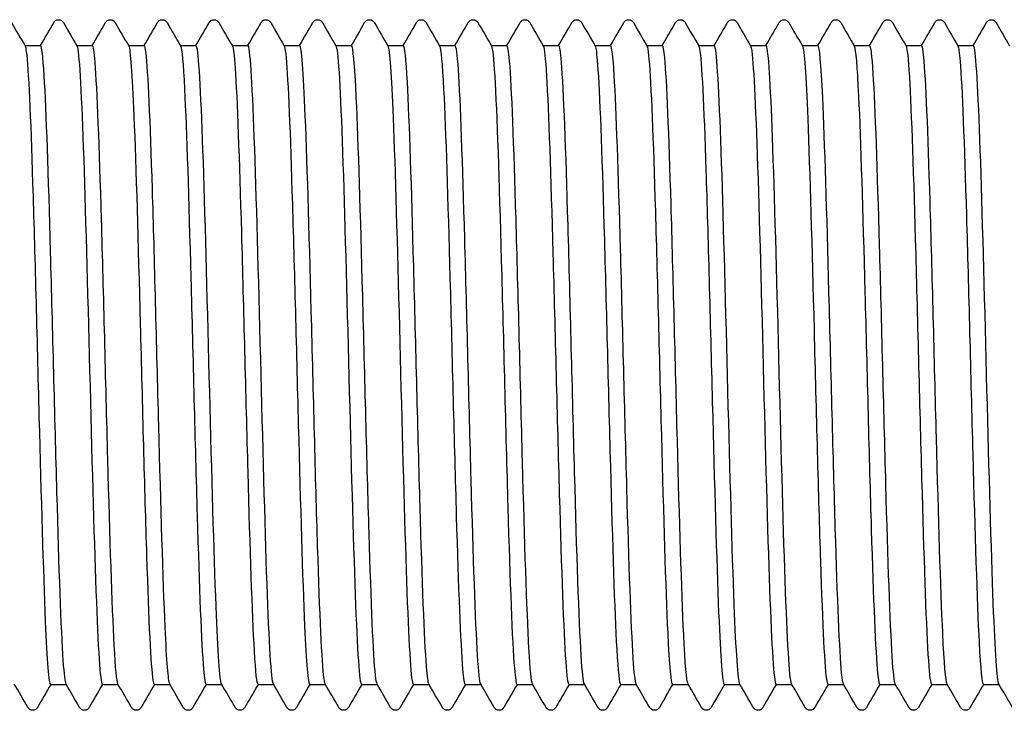
# Model space of a CAD drawing. Units: millimetres. Extents: x 10 to 414, y 10 to 584.
# Drawn here: x 206 to 211, y 116 to 120 of the extents above; entities that cross this region are included whole.
import ezdxf

# ---------------------------------------------------------------- set-up
doc = ezdxf.new("R2010")
doc.units = ezdxf.units.MM
doc.header["$LTSCALE"] = 2
doc.layers.add('Visible (ISO)', color=7, linetype='Continuous', lineweight=25)

msp = doc.modelspace()

# ---------------------------------------------------------------- linework, layer by layer
at = {"layer": 'Visible (ISO)'}
for p, q in [((206.2602, 119.6793), (206.3422, 119.6793)), ((206.5302, 119.6793), (206.6122, 119.6793)), ((206.8002, 119.6793), (206.8822, 119.6793)), ((207.0702, 119.6793), (207.1522, 119.6793)), ((207.3402, 119.6793), (207.4222, 119.6793)), ((207.6102, 119.6793), (207.6922, 119.6793)), ((207.8802, 119.6793), (207.9622, 119.6793)), ((208.1502, 119.6793), (208.2322, 119.6793)), ((208.4202, 119.6793), (208.5022, 119.6793)), ((208.6902, 119.6793), (208.7722, 119.6793)), ((208.9602, 119.6793), (209.0422, 119.6793)), ((209.2302, 119.6793), (209.3122, 119.6793)), ((209.5002, 119.6793), (209.5822, 119.6793)), ((209.7702, 119.6793), (209.8522, 119.6793)), ((210.0402, 119.6793), (210.1222, 119.6793)), ((210.3102, 119.6793), (210.3922, 119.6793)), ((210.5802, 119.6793), (210.6622, 119.6793)), ((210.8502, 119.6793), (210.9322, 119.6793)), ((211.1202, 119.6793), (211.2022, 119.6793)), ((206.3942, 116.3493), (206.4762, 116.3493)), ((206.6642, 116.3493), (206.7462, 116.3493)), ((206.9342, 116.3493), (207.0162, 116.3493)), ((207.2042, 116.3493), (207.2862, 116.3493)), ((207.4742, 116.3493), (207.5562, 116.3493)), ((207.7442, 116.3493), (207.8262, 116.3493)), ((208.0142, 116.3493), (208.0962, 116.3493)), ((208.2842, 116.3493), (208.3662, 116.3493)), ((208.5542, 116.3493), (208.6362, 116.3493)), ((208.8242, 116.3493), (208.9062, 116.3493)), ((209.0942, 116.3493), (209.1762, 116.3493)), ((209.3642, 116.3493), (209.4462, 116.3493)), ((209.6342, 116.3493), (209.7162, 116.3493)), ((209.9042, 116.3493), (209.9862, 116.3493)), ((210.1742, 116.3493), (210.2562, 116.3493)), ((210.4442, 116.3493), (210.5262, 116.3493)), ((210.7142, 116.3493), (210.7962, 116.3493)), ((210.9842, 116.3493), (211.0662, 116.3493)), ((211.2542, 116.3493), (211.3362, 116.3493))]:
    msp.add_line(p, q, dxfattribs=at)
for points in [[(206.1909, 119.7993), (206.2143, 119.7587), (206.2377, 119.7182), (206.2611, 119.6777)], [(206.3412, 119.6793), (206.3643, 119.7193), (206.3874, 119.7593), (206.4105, 119.7993)], [(206.4609, 119.7993), (206.4843, 119.7587), (206.5077, 119.7182), (206.5311, 119.6777)], [(206.6112, 119.6793), (206.6343, 119.7193), (206.6574, 119.7593), (206.6805, 119.7993)], [(206.7309, 119.7993), (206.7543, 119.7587), (206.7777, 119.7182), (206.8011, 119.6777)], [(206.8812, 119.6793), (206.9043, 119.7193), (206.9274, 119.7593), (206.9505, 119.7993)], [(207.0009, 119.7993), (207.0243, 119.7587), (207.0477, 119.7182), (207.0711, 119.6777)], [(207.1512, 119.6793), (207.1743, 119.7193), (207.1974, 119.7593), (207.2205, 119.7993)], [(207.2709, 119.7993), (207.2943, 119.7587), (207.3177, 119.7182), (207.3411, 119.6777)], [(207.4212, 119.6793), (207.4443, 119.7193), (207.4674, 119.7593), (207.4905, 119.7993)], [(207.5409, 119.7993), (207.5643, 119.7587), (207.5877, 119.7182), (207.6111, 119.6777)], [(207.6912, 119.6793), (207.7143, 119.7193), (207.7374, 119.7593), (207.7605, 119.7993)], [(207.8109, 119.7993), (207.8343, 119.7587), (207.8577, 119.7182), (207.8811, 119.6777)], [(207.9612, 119.6793), (207.9843, 119.7193), (208.0074, 119.7593), (208.0305, 119.7993)], [(208.0809, 119.7993), (208.1043, 119.7587), (208.1277, 119.7182), (208.1511, 119.6777)], [(208.2312, 119.6793), (208.2543, 119.7193), (208.2774, 119.7593), (208.3005, 119.7993)], [(208.3509, 119.7993), (208.3743, 119.7587), (208.3977, 119.7182), (208.4211, 119.6777)], [(208.5012, 119.6793), (208.5243, 119.7193), (208.5474, 119.7593), (208.5705, 119.7993)], [(208.6209, 119.7993), (208.6443, 119.7587), (208.6677, 119.7182), (208.6911, 119.6777)], [(208.7712, 119.6793), (208.7943, 119.7193), (208.8174, 119.7593), (208.8405, 119.7993)], [(208.8909, 119.7993), (208.9143, 119.7587), (208.9377, 119.7182), (208.9611, 119.6777)], [(209.0412, 119.6793), (209.0643, 119.7193), (209.0874, 119.7593), (209.1105, 119.7993)], [(209.1609, 119.7993), (209.1843, 119.7587), (209.2077, 119.7182), (209.2311, 119.6777)], [(209.3112, 119.6793), (209.3343, 119.7193), (209.3574, 119.7593), (209.3805, 119.7993)], [(209.4309, 119.7993), (209.4543, 119.7587), (209.4777, 119.7182), (209.5011, 119.6777)], [(209.5812, 119.6793), (209.6043, 119.7193), (209.6274, 119.7593), (209.6505, 119.7993)], [(209.7009, 119.7993), (209.7243, 119.7587), (209.7477, 119.7182), (209.7711, 119.6777)], [(209.8512, 119.6793), (209.8743, 119.7193), (209.8974, 119.7593), (209.9205, 119.7993)], [(209.9709, 119.7993), (209.9943, 119.7587), (210.0177, 119.7182), (210.0411, 119.6777)], [(210.1212, 119.6793), (210.1443, 119.7193), (210.1674, 119.7593), (210.1905, 119.7993)], [(210.2409, 119.7993), (210.2643, 119.7587), (210.2877, 119.7182), (210.3111, 119.6777)], [(210.3912, 119.6793), (210.4143, 119.7193), (210.4374, 119.7593), (210.4605, 119.7993)], [(210.5109, 119.7993), (210.5343, 119.7587), (210.5577, 119.7182), (210.5811, 119.6777)], [(210.6612, 119.6793), (210.6843, 119.7193), (210.7074, 119.7593), (210.7305, 119.7993)], [(210.7809, 119.7993), (210.8043, 119.7587), (210.8277, 119.7182), (210.8511, 119.6777)], [(210.9312, 119.6793), (210.9543, 119.7193), (210.9774, 119.7593), (211.0005, 119.7993)], [(211.0509, 119.7993), (211.0743, 119.7587), (211.0977, 119.7182), (211.1211, 119.6777)], [(211.2012, 119.6793), (211.2243, 119.7193), (211.2474, 119.7593), (211.2705, 119.7993)], [(211.3209, 119.7993), (211.3443, 119.7587), (211.3677, 119.7182), (211.3911, 119.6777)], [(206.2755, 116.2294), (206.2521, 116.2699), (206.2287, 116.3105), (206.2052, 116.351)], [(206.3952, 116.3493), (206.3721, 116.3093), (206.349, 116.2694), (206.3259, 116.2294)], [(206.5455, 116.2294), (206.5221, 116.2699), (206.4987, 116.3105), (206.4752, 116.351)], [(206.6652, 116.3493), (206.6421, 116.3093), (206.619, 116.2694), (206.5959, 116.2294)], [(206.8155, 116.2294), (206.7921, 116.2699), (206.7687, 116.3105), (206.7452, 116.351)], [(206.9352, 116.3493), (206.9121, 116.3093), (206.889, 116.2694), (206.8659, 116.2294)], [(207.0855, 116.2294), (207.0621, 116.2699), (207.0387, 116.3105), (207.0152, 116.351)], [(207.2052, 116.3493), (207.1821, 116.3093), (207.159, 116.2694), (207.1359, 116.2294)], [(207.3555, 116.2294), (207.3321, 116.2699), (207.3087, 116.3105), (207.2852, 116.351)], [(207.4752, 116.3493), (207.4521, 116.3093), (207.429, 116.2694), (207.4059, 116.2294)], [(207.6255, 116.2294), (207.6021, 116.2699), (207.5787, 116.3105), (207.5552, 116.351)], [(207.7452, 116.3493), (207.7221, 116.3093), (207.699, 116.2694), (207.6759, 116.2294)], [(207.8955, 116.2294), (207.8721, 116.2699), (207.8487, 116.3105), (207.8252, 116.351)], [(208.0152, 116.3493), (207.9921, 116.3093), (207.969, 116.2694), (207.9459, 116.2294)], [(208.1655, 116.2294), (208.1421, 116.2699), (208.1187, 116.3105), (208.0952, 116.351)], [(208.2852, 116.3493), (208.2621, 116.3093), (208.239, 116.2694), (208.2159, 116.2294)], [(208.4355, 116.2294), (208.4121, 116.2699), (208.3887, 116.3105), (208.3652, 116.351)], [(208.5552, 116.3493), (208.5321, 116.3093), (208.509, 116.2694), (208.4859, 116.2294)], [(208.7055, 116.2294), (208.6821, 116.2699), (208.6587, 116.3105), (208.6352, 116.351)], [(208.8252, 116.3493), (208.8021, 116.3093), (208.779, 116.2694), (208.7559, 116.2294)], [(208.9755, 116.2294), (208.9521, 116.2699), (208.9287, 116.3105), (208.9052, 116.351)], [(209.0952, 116.3493), (209.0721, 116.3093), (209.049, 116.2694), (209.0259, 116.2294)], [(209.2455, 116.2294), (209.2221, 116.2699), (209.1987, 116.3105), (209.1752, 116.351)], [(209.3652, 116.3493), (209.3421, 116.3093), (209.319, 116.2694), (209.2959, 116.2294)], [(209.5155, 116.2294), (209.4921, 116.2699), (209.4687, 116.3105), (209.4452, 116.351)], [(209.6352, 116.3493), (209.6121, 116.3093), (209.589, 116.2694), (209.5659, 116.2294)], [(209.7855, 116.2294), (209.7621, 116.2699), (209.7387, 116.3105), (209.7152, 116.351)], [(209.9052, 116.3493), (209.8821, 116.3093), (209.859, 116.2694), (209.8359, 116.2294)], [(210.0555, 116.2294), (210.0321, 116.2699), (210.0087, 116.3105), (209.9852, 116.351)], [(210.1752, 116.3493), (210.1521, 116.3093), (210.129, 116.2694), (210.1059, 116.2294)], [(210.3255, 116.2294), (210.3021, 116.2699), (210.2787, 116.3105), (210.2552, 116.351)], [(210.4452, 116.3493), (210.4221, 116.3093), (210.399, 116.2694), (210.3759, 116.2294)], [(210.5955, 116.2294), (210.5721, 116.2699), (210.5487, 116.3105), (210.5252, 116.351)], [(210.7152, 116.3493), (210.6921, 116.3093), (210.669, 116.2694), (210.6459, 116.2294)], [(210.8655, 116.2294), (210.8421, 116.2699), (210.8187, 116.3105), (210.7952, 116.351)], [(210.9852, 116.3493), (210.9621, 116.3093), (210.939, 116.2694), (210.9159, 116.2294)], [(211.1355, 116.2294), (211.1121, 116.2699), (211.0887, 116.3105), (211.0652, 116.351)], [(211.2552, 116.3493), (211.2321, 116.3093), (211.209, 116.2694), (211.1859, 116.2294)], [(211.4055, 116.2294), (211.3821, 116.2699), (211.3587, 116.3105), (211.3352, 116.351)]]:
    msp.add_open_spline(points, degree=3, dxfattribs=at)
for points, knots in [([(206.4105, 119.7993), (206.4115, 119.8009), (206.4127, 119.8028), (206.4172, 119.8078), (206.4215, 119.8113), (206.4303, 119.814), (206.4333, 119.8144), (206.4417, 119.8142), (206.4468, 119.8124), (206.4539, 119.8081), (206.4562, 119.8057), (206.4592, 119.8021), (206.4601, 119.8006), (206.4609, 119.7993)], [0, 0, 0, 0, 0.01580339, 0.01580339, 0.03637591, 0.03637591, 0.04565489, 0.04565489, 0.06179639, 0.06179639, 0.07736124, 0.07736124, 0.08991801, 0.08991801, 0.08991801, 0.08991801]), ([(206.6805, 119.7993), (206.6815, 119.8009), (206.6827, 119.8028), (206.6872, 119.8078), (206.6915, 119.8113), (206.7003, 119.814), (206.7033, 119.8144), (206.7117, 119.8142), (206.7168, 119.8124), (206.7239, 119.8081), (206.7262, 119.8057), (206.7292, 119.8021), (206.7301, 119.8006), (206.7309, 119.7993)], [0, 0, 0, 0, 0.01580339, 0.01580339, 0.03637591, 0.03637591, 0.04565489, 0.04565489, 0.06179639, 0.06179639, 0.07736124, 0.07736124, 0.08991801, 0.08991801, 0.08991801, 0.08991801]), ([(206.9505, 119.7993), (206.9515, 119.8009), (206.9527, 119.8028), (206.9572, 119.8078), (206.9615, 119.8113), (206.9703, 119.814), (206.9733, 119.8144), (206.9817, 119.8142), (206.9868, 119.8124), (206.9939, 119.8081), (206.9962, 119.8057), (206.9992, 119.8021), (207.0001, 119.8006), (207.0009, 119.7993)], [0, 0, 0, 0, 0.01580339, 0.01580339, 0.03637591, 0.03637591, 0.04565489, 0.04565489, 0.06179639, 0.06179639, 0.07736124, 0.07736124, 0.08991801, 0.08991801, 0.08991801, 0.08991801]), ([(207.2205, 119.7993), (207.2215, 119.8009), (207.2227, 119.8028), (207.2272, 119.8078), (207.2315, 119.8113), (207.2403, 119.814), (207.2433, 119.8144), (207.2517, 119.8142), (207.2568, 119.8124), (207.2639, 119.8081), (207.2662, 119.8057), (207.2692, 119.8021), (207.2701, 119.8006), (207.2709, 119.7993)], [0, 0, 0, 0, 0.01580339, 0.01580339, 0.03637591, 0.03637591, 0.04565489, 0.04565489, 0.06179639, 0.06179639, 0.07736124, 0.07736124, 0.08991801, 0.08991801, 0.08991801, 0.08991801]), ([(207.4905, 119.7993), (207.4915, 119.8009), (207.4927, 119.8028), (207.4972, 119.8078), (207.5015, 119.8113), (207.5103, 119.814), (207.5133, 119.8144), (207.5217, 119.8142), (207.5268, 119.8124), (207.5339, 119.8081), (207.5362, 119.8057), (207.5392, 119.8021), (207.5401, 119.8006), (207.5409, 119.7993)], [0, 0, 0, 0, 0.01580339, 0.01580339, 0.03637591, 0.03637591, 0.04565489, 0.04565489, 0.06179639, 0.06179639, 0.07736124, 0.07736124, 0.08991801, 0.08991801, 0.08991801, 0.08991801]), ([(207.7605, 119.7993), (207.7615, 119.8009), (207.7627, 119.8028), (207.7672, 119.8078), (207.7715, 119.8113), (207.7803, 119.814), (207.7833, 119.8144), (207.7917, 119.8142), (207.7968, 119.8124), (207.8039, 119.8081), (207.8062, 119.8057), (207.8092, 119.8021), (207.8101, 119.8006), (207.8109, 119.7993)], [0, 0, 0, 0, 0.01580339, 0.01580339, 0.03637591, 0.03637591, 0.04565489, 0.04565489, 0.06179639, 0.06179639, 0.07736124, 0.07736124, 0.08991801, 0.08991801, 0.08991801, 0.08991801]), ([(208.0305, 119.7993), (208.0315, 119.8009), (208.0327, 119.8028), (208.0372, 119.8078), (208.0415, 119.8113), (208.0503, 119.814), (208.0533, 119.8144), (208.0617, 119.8142), (208.0668, 119.8124), (208.0739, 119.8081), (208.0762, 119.8057), (208.0792, 119.8021), (208.0801, 119.8006), (208.0809, 119.7993)], [0, 0, 0, 0, 0.01580339, 0.01580339, 0.03637591, 0.03637591, 0.04565489, 0.04565489, 0.06179639, 0.06179639, 0.07736124, 0.07736124, 0.08991801, 0.08991801, 0.08991801, 0.08991801]), ([(208.3005, 119.7993), (208.3015, 119.8009), (208.3027, 119.8028), (208.3072, 119.8078), (208.3115, 119.8113), (208.3203, 119.814), (208.3233, 119.8144), (208.3317, 119.8142), (208.3368, 119.8124), (208.3439, 119.8081), (208.3462, 119.8057), (208.3492, 119.8021), (208.3501, 119.8006), (208.3509, 119.7993)], [0, 0, 0, 0, 0.01580339, 0.01580339, 0.03637591, 0.03637591, 0.04565489, 0.04565489, 0.06179639, 0.06179639, 0.07736124, 0.07736124, 0.08991801, 0.08991801, 0.08991801, 0.08991801]), ([(208.5705, 119.7993), (208.5715, 119.8009), (208.5727, 119.8028), (208.5772, 119.8078), (208.5815, 119.8113), (208.5903, 119.814), (208.5933, 119.8144), (208.6017, 119.8142), (208.6068, 119.8124), (208.6139, 119.8081), (208.6162, 119.8057), (208.6192, 119.8021), (208.6201, 119.8006), (208.6209, 119.7993)], [0, 0, 0, 0, 0.01580339, 0.01580339, 0.03637591, 0.03637591, 0.04565489, 0.04565489, 0.06179639, 0.06179639, 0.07736124, 0.07736124, 0.08991801, 0.08991801, 0.08991801, 0.08991801]), ([(208.8405, 119.7993), (208.8415, 119.8009), (208.8427, 119.8028), (208.8472, 119.8078), (208.8515, 119.8113), (208.8603, 119.814), (208.8633, 119.8144), (208.8717, 119.8142), (208.8768, 119.8124), (208.8839, 119.8081), (208.8862, 119.8057), (208.8892, 119.8021), (208.8901, 119.8006), (208.8909, 119.7993)], [0, 0, 0, 0, 0.01580339, 0.01580339, 0.03637591, 0.03637591, 0.04565489, 0.04565489, 0.06179639, 0.06179639, 0.07736124, 0.07736124, 0.08991801, 0.08991801, 0.08991801, 0.08991801]), ([(209.1105, 119.7993), (209.1115, 119.8009), (209.1127, 119.8028), (209.1172, 119.8078), (209.1215, 119.8113), (209.1303, 119.814), (209.1333, 119.8144), (209.1417, 119.8142), (209.1468, 119.8124), (209.1539, 119.8081), (209.1562, 119.8057), (209.1592, 119.8021), (209.1601, 119.8006), (209.1609, 119.7993)], [0, 0, 0, 0, 0.01580339, 0.01580339, 0.03637591, 0.03637591, 0.04565489, 0.04565489, 0.06179639, 0.06179639, 0.07736124, 0.07736124, 0.08991801, 0.08991801, 0.08991801, 0.08991801]), ([(209.3805, 119.7993), (209.3815, 119.8009), (209.3827, 119.8028), (209.3872, 119.8078), (209.3915, 119.8113), (209.4003, 119.814), (209.4033, 119.8144), (209.4117, 119.8142), (209.4168, 119.8124), (209.4239, 119.8081), (209.4262, 119.8057), (209.4292, 119.8021), (209.4301, 119.8006), (209.4309, 119.7993)], [0, 0, 0, 0, 0.01580339, 0.01580339, 0.03637591, 0.03637591, 0.04565489, 0.04565489, 0.06179639, 0.06179639, 0.07736124, 0.07736124, 0.08991801, 0.08991801, 0.08991801, 0.08991801]), ([(209.6505, 119.7993), (209.6515, 119.8009), (209.6527, 119.8028), (209.6572, 119.8078), (209.6615, 119.8113), (209.6703, 119.814), (209.6733, 119.8144), (209.6817, 119.8142), (209.6868, 119.8124), (209.6939, 119.8081), (209.6962, 119.8057), (209.6992, 119.8021), (209.7001, 119.8006), (209.7009, 119.7993)], [0, 0, 0, 0, 0.01580339, 0.01580339, 0.03637591, 0.03637591, 0.04565489, 0.04565489, 0.06179639, 0.06179639, 0.07736124, 0.07736124, 0.08991801, 0.08991801, 0.08991801, 0.08991801]), ([(209.9205, 119.7993), (209.9215, 119.8009), (209.9227, 119.8028), (209.9272, 119.8078), (209.9315, 119.8113), (209.9403, 119.814), (209.9433, 119.8144), (209.9517, 119.8142), (209.9568, 119.8124), (209.9639, 119.8081), (209.9662, 119.8057), (209.9692, 119.8021), (209.9701, 119.8006), (209.9709, 119.7993)], [0, 0, 0, 0, 0.01580339, 0.01580339, 0.03637591, 0.03637591, 0.04565489, 0.04565489, 0.06179639, 0.06179639, 0.07736124, 0.07736124, 0.08991801, 0.08991801, 0.08991801, 0.08991801]), ([(210.1905, 119.7993), (210.1915, 119.8009), (210.1927, 119.8028), (210.1972, 119.8078), (210.2015, 119.8113), (210.2103, 119.814), (210.2133, 119.8144), (210.2217, 119.8142), (210.2268, 119.8124), (210.2339, 119.8081), (210.2362, 119.8057), (210.2392, 119.8021), (210.2401, 119.8006), (210.2409, 119.7993)], [0, 0, 0, 0, 0.01580339, 0.01580339, 0.03637591, 0.03637591, 0.04565489, 0.04565489, 0.06179639, 0.06179639, 0.07736124, 0.07736124, 0.08991801, 0.08991801, 0.08991801, 0.08991801]), ([(210.4605, 119.7993), (210.4615, 119.8009), (210.4627, 119.8028), (210.4672, 119.8078), (210.4715, 119.8113), (210.4803, 119.814), (210.4833, 119.8144), (210.4917, 119.8142), (210.4968, 119.8124), (210.5039, 119.8081), (210.5062, 119.8057), (210.5092, 119.8021), (210.5101, 119.8006), (210.5109, 119.7993)], [0, 0, 0, 0, 0.01580339, 0.01580339, 0.03637591, 0.03637591, 0.04565489, 0.04565489, 0.06179639, 0.06179639, 0.07736124, 0.07736124, 0.08991801, 0.08991801, 0.08991801, 0.08991801]), ([(210.7305, 119.7993), (210.7315, 119.8009), (210.7327, 119.8028), (210.7372, 119.8078), (210.7415, 119.8113), (210.7503, 119.814), (210.7533, 119.8144), (210.7617, 119.8142), (210.7668, 119.8124), (210.7739, 119.8081), (210.7762, 119.8057), (210.7792, 119.8021), (210.7801, 119.8006), (210.7809, 119.7993)], [0, 0, 0, 0, 0.01580339, 0.01580339, 0.03637591, 0.03637591, 0.04565489, 0.04565489, 0.06179639, 0.06179639, 0.07736124, 0.07736124, 0.08991801, 0.08991801, 0.08991801, 0.08991801]), ([(211.0005, 119.7993), (211.0015, 119.8009), (211.0027, 119.8028), (211.0072, 119.8078), (211.0115, 119.8113), (211.0203, 119.814), (211.0233, 119.8144), (211.0317, 119.8142), (211.0368, 119.8124), (211.0439, 119.8081), (211.0462, 119.8057), (211.0492, 119.8021), (211.0501, 119.8006), (211.0509, 119.7993)], [0, 0, 0, 0, 0.01580339, 0.01580339, 0.03637591, 0.03637591, 0.04565489, 0.04565489, 0.06179639, 0.06179639, 0.07736124, 0.07736124, 0.08991801, 0.08991801, 0.08991801, 0.08991801]), ([(211.2705, 119.7993), (211.2715, 119.8009), (211.2727, 119.8028), (211.2772, 119.8078), (211.2815, 119.8113), (211.2903, 119.814), (211.2933, 119.8144), (211.3017, 119.8142), (211.3068, 119.8124), (211.3139, 119.8081), (211.3162, 119.8057), (211.3192, 119.8021), (211.3201, 119.8006), (211.3209, 119.7993)], [0, 0, 0, 0, 0.01580339, 0.01580339, 0.03637591, 0.03637591, 0.04565489, 0.04565489, 0.06179639, 0.06179639, 0.07736124, 0.07736124, 0.08991801, 0.08991801, 0.08991801, 0.08991801]), ([(206.2611, 119.6771), (206.2633, 119.6736), (206.2655, 119.6635), (206.2677, 119.6467), (206.2787, 119.5627), (206.2897, 119.3115), (206.3007, 118.9611), (206.3117, 118.6108), (206.3227, 118.1651), (206.3337, 117.7448), (206.3447, 117.3244), (206.3557, 116.9342), (206.3667, 116.6795), (206.3759, 116.467), (206.385, 116.351), (206.3942, 116.3498)], [336.195087, 336.195087, 336.195087, 336.195087, 336.348813, 336.348813, 336.348813, 337.116339, 337.116339, 337.116339, 337.883836, 337.883836, 337.883836, 338.651303, 338.651303, 338.651303, 339.292007, 339.292007, 339.292007, 339.292007]), ([(206.4752, 116.3525), (206.4703, 116.3608), (206.4654, 116.4012), (206.4604, 116.4737), (206.4494, 116.6361), (206.4383, 116.9574), (206.4273, 117.3499), (206.4163, 117.7424), (206.4052, 118.2016), (206.3942, 118.6021), (206.3831, 119.0026), (206.3721, 119.3398), (206.361, 119.5216), (206.3547, 119.6251), (206.3484, 119.6776), (206.3422, 119.6779)], [-345.530519, -345.530519, -345.530519, -345.530519, -345.186216, -345.186216, -345.186216, -344.414889, -344.414889, -344.414889, -343.643602, -343.643602, -343.643602, -342.872354, -342.872354, -342.872354, -342.433599, -342.433599, -342.433599, -342.433599]), ([(206.5311, 119.6777), (206.5313, 119.6774), (206.5314, 119.6772), (206.5316, 119.6768), (206.5426, 119.6536), (206.5535, 119.4598), (206.5645, 119.1479), (206.5755, 118.836), (206.5865, 118.4095), (206.5975, 117.9838), (206.6085, 117.558), (206.6195, 117.1378), (206.6305, 116.8368), (206.6415, 116.5357), (206.6525, 116.3573), (206.6634, 116.3496), (206.6637, 116.3494), (206.664, 116.3493), (206.6642, 116.3493)], [342.478272, 342.478272, 342.478272, 342.478272, 342.488203, 342.488203, 342.488203, 343.255496, 343.255496, 343.255496, 344.02276, 344.02276, 344.02276, 344.789996, 344.789996, 344.789996, 345.557204, 345.557204, 345.557204, 345.575192, 345.575192, 345.575192, 345.575192]), ([(206.7452, 116.3524), (206.7387, 116.3641), (206.7322, 116.432), (206.7257, 116.5532), (206.7146, 116.7586), (206.7036, 117.1146), (206.6925, 117.5238), (206.6815, 117.9331), (206.6704, 118.3909), (206.6594, 118.7722), (206.6483, 119.1535), (206.6372, 119.4539), (206.6262, 119.5913), (206.6215, 119.6495), (206.6168, 119.6781), (206.6122, 119.6779)], [-351.813705, -351.813705, -351.813705, -351.813705, -351.358271, -351.358271, -351.358271, -350.586623, -350.586623, -350.586623, -349.815016, -349.815016, -349.815016, -349.043449, -349.043449, -349.043449, -348.716785, -348.716785, -348.716785, -348.716785]), ([(206.8011, 119.6772), (206.8102, 119.6603), (206.8192, 119.5324), (206.8283, 119.3131), (206.8393, 119.0468), (206.8502, 118.6487), (206.8612, 118.2264), (206.8722, 117.8042), (206.8832, 117.3626), (206.8942, 117.021), (206.9052, 116.6793), (206.9162, 116.4415), (206.9272, 116.3718), (206.9295, 116.3569), (206.9319, 116.3497), (206.9342, 116.35)], [348.761457, 348.761457, 348.761457, 348.761457, 349.392815, 349.392815, 349.392815, 350.159852, 350.159852, 350.159852, 350.926862, 350.926862, 350.926862, 351.693845, 351.693845, 351.693845, 351.858377, 351.858377, 351.858377, 351.858377]), ([(207.0152, 116.3519), (207.0072, 116.367), (206.9991, 116.4694), (206.991, 116.6483), (206.9799, 116.8933), (206.9689, 117.2789), (206.9578, 117.6996), (206.9468, 118.1203), (206.9357, 118.5713), (206.9247, 118.9292), (206.9136, 119.2872), (206.9025, 119.5479), (206.8915, 119.6402), (206.8884, 119.6662), (206.8853, 119.6787), (206.8822, 119.6783)], [-358.09689, -358.09689, -358.09689, -358.09689, -357.532917, -357.532917, -357.532917, -356.760943, -356.760943, -356.760943, -355.98901, -355.98901, -355.98901, -355.217118, -355.217118, -355.217118, -354.99997, -354.99997, -354.99997, -354.99997]), ([(207.0711, 119.6764), (207.0781, 119.6638), (207.085, 119.5876), (207.0919, 119.4523), (207.1029, 119.2377), (207.1139, 118.877), (207.1249, 118.4674), (207.1359, 118.0579), (207.1468, 117.6043), (207.1578, 117.229), (207.1688, 116.8538), (207.1798, 116.5611), (207.1908, 116.4302), (207.1953, 116.3767), (207.1997, 116.3504), (207.2042, 116.3507)], [355.044642, 355.044642, 355.044642, 355.044642, 355.528341, 355.528341, 355.528341, 356.295158, 356.295158, 356.295158, 357.061948, 357.061948, 357.061948, 357.82871, 357.82871, 357.82871, 358.141563, 358.141563, 358.141563, 358.141563]), ([(207.2852, 116.3513), (207.2756, 116.3691), (207.2661, 116.513), (207.2565, 116.7566), (207.2454, 117.0375), (207.2343, 117.4476), (207.2233, 117.8747), (207.2122, 118.3018), (207.2011, 118.741), (207.1901, 119.072), (207.179, 119.403), (207.168, 119.6221), (207.1569, 119.6692), (207.1553, 119.676), (207.1537, 119.6792), (207.1522, 119.679)], [-364.380075, -364.380075, -364.380075, -364.380075, -363.710204, -363.710204, -363.710204, -362.937897, -362.937897, -362.937897, -362.165632, -362.165632, -362.165632, -361.393409, -361.393409, -361.393409, -361.283155, -361.283155, -361.283155, -361.283155]), ([(207.3411, 119.6762), (207.3459, 119.6682), (207.3507, 119.6298), (207.3555, 119.5612), (207.3665, 119.4038), (207.3775, 119.0888), (207.3884, 118.7012), (207.3994, 118.3136), (207.4104, 117.8579), (207.4214, 117.457), (207.4324, 117.0561), (207.4434, 116.7145), (207.4543, 116.5246), (207.461, 116.4098), (207.4676, 116.3512), (207.4742, 116.3507)], [361.327828, 361.327828, 361.327828, 361.327828, 361.66212, 361.66212, 361.66212, 362.428722, 362.428722, 362.428722, 363.195298, 363.195298, 363.195298, 363.961847, 363.961847, 363.961847, 364.424748, 364.424748, 364.424748, 364.424748]), ([(207.5552, 116.351), (207.5552, 116.351), (207.5552, 116.351), (207.5552, 116.351), (207.5442, 116.3703), (207.5331, 116.5628), (207.522, 116.8757), (207.511, 117.1886), (207.4999, 117.6182), (207.4888, 118.047), (207.4778, 118.4757), (207.4667, 118.8985), (207.4556, 119.1996), (207.4446, 119.5008), (207.4335, 119.6767), (207.4224, 119.6793), (207.4223, 119.6793), (207.4222, 119.6793), (207.4222, 119.6793)], [-370.663261, -370.663261, -370.663261, -370.663261, -370.662871, -370.662871, -370.662871, -369.890182, -369.890182, -369.890182, -369.117536, -369.117536, -369.117536, -368.344933, -368.344933, -368.344933, -367.572372, -367.572372, -367.572372, -367.56634, -367.56634, -367.56634, -367.56634]), ([(207.6111, 119.6769), (207.6138, 119.6727), (207.6164, 119.6593), (207.619, 119.6363), (207.63, 119.5402), (207.641, 119.2786), (207.6519, 118.922), (207.6629, 118.5654), (207.6739, 118.1179), (207.6849, 117.7002), (207.6959, 117.2825), (207.7068, 116.8993), (207.7178, 116.6541), (207.7266, 116.4573), (207.7354, 116.3511), (207.7442, 116.3499)], [367.611013, 367.611013, 367.611013, 367.611013, 367.794199, 367.794199, 367.794199, 368.560592, 368.560592, 368.560592, 369.326958, 369.326958, 369.326958, 370.093299, 370.093299, 370.093299, 370.707933, 370.707933, 370.707933, 370.707933]), ([(207.8252, 116.3513), (207.8238, 116.3536), (207.8224, 116.3588), (207.8209, 116.3668), (207.8098, 116.4289), (207.7988, 116.6624), (207.7877, 117.0033), (207.7766, 117.3441), (207.7656, 117.7884), (207.7545, 118.2143), (207.7434, 118.6402), (207.7323, 119.0428), (207.7213, 119.3117), (207.7116, 119.5473), (207.7019, 119.6779), (207.6922, 119.6791)], [-376.946446, -376.946446, -376.946446, -376.946446, -376.845935, -376.845935, -376.845935, -376.0729, -376.0729, -376.0729, -375.299909, -375.299909, -375.299909, -374.526961, -374.526961, -374.526961, -373.849526, -373.849526, -373.849526, -373.849526]), ([(207.8811, 119.6776), (207.8816, 119.6769), (207.882, 119.6759), (207.8824, 119.6746), (207.8934, 119.6427), (207.9044, 119.4411), (207.9154, 119.1241), (207.9263, 118.8071), (207.9373, 118.3783), (207.9483, 117.9533), (207.9593, 117.5284), (207.9702, 117.1121), (207.9812, 116.8167), (207.9922, 116.5213), (208.0032, 116.3501), (208.0141, 116.3493), (208.0142, 116.3493), (208.0142, 116.3493), (208.0142, 116.3493)], [373.894198, 373.894198, 373.894198, 373.894198, 373.924623, 373.924623, 373.924623, 374.690812, 374.690812, 374.690812, 375.456975, 375.456975, 375.456975, 376.223114, 376.223114, 376.223114, 376.989228, 376.989228, 376.989228, 376.991118, 376.991118, 376.991118, 376.991118]), ([(208.0952, 116.3519), (208.0924, 116.3564), (208.0896, 116.3717), (208.0867, 116.3981), (208.0757, 116.5011), (208.0646, 116.7723), (208.0535, 117.1371), (208.0424, 117.5019), (208.0314, 117.9561), (208.0203, 118.3752), (208.0092, 118.7941), (207.9981, 119.173), (207.987, 119.4079), (207.9787, 119.5838), (207.9705, 119.6773), (207.9622, 119.6785)], [-383.229631, -383.229631, -383.229631, -383.229631, -383.031794, -383.031794, -383.031794, -382.258407, -382.258407, -382.258407, -381.485065, -381.485065, -381.485065, -380.711766, -380.711766, -380.711766, -380.132711, -380.132711, -380.132711, -380.132711]), ([(208.1511, 119.6772), (208.1603, 119.6602), (208.1695, 119.5278), (208.1787, 119.3019), (208.1897, 119.0324), (208.2007, 118.6327), (208.2116, 118.2105), (208.2226, 117.7884), (208.2336, 117.3485), (208.2446, 117.0096), (208.2555, 116.6706), (208.2665, 116.4363), (208.2775, 116.3698), (208.2797, 116.3562), (208.282, 116.3496), (208.2842, 116.3499)], [380.177384, 380.177384, 380.177384, 380.177384, 380.819428, 380.819428, 380.819428, 381.585394, 381.585394, 381.585394, 382.351337, 382.351337, 382.351337, 383.117255, 383.117255, 383.117255, 383.274304, 383.274304, 383.274304, 383.274304]), ([(208.3652, 116.3524), (208.3611, 116.3592), (208.3569, 116.3893), (208.3527, 116.443), (208.3416, 116.585), (208.3305, 116.8903), (208.3194, 117.2751), (208.3083, 117.6598), (208.2973, 118.1196), (208.2862, 118.528), (208.2751, 118.9365), (208.264, 119.2889), (208.2529, 119.4885), (208.246, 119.6132), (208.2391, 119.6774), (208.2322, 119.678)], [-389.512816, -389.512816, -389.512816, -389.512816, -389.2205, -389.2205, -389.2205, -388.446754, -388.446754, -388.446754, -387.673054, -387.673054, -387.673054, -386.899399, -386.899399, -386.899399, -386.415896, -386.415896, -386.415896, -386.415896]), ([(208.4211, 119.6764), (208.4281, 119.6638), (208.4351, 119.5869), (208.442, 119.4504), (208.453, 119.2353), (208.464, 118.8746), (208.4749, 118.4655), (208.4859, 118.0565), (208.4969, 117.6035), (208.5078, 117.2288), (208.5188, 116.8541), (208.5298, 116.5618), (208.5407, 116.4306), (208.5452, 116.3769), (208.5497, 116.3504), (208.5542, 116.3507)], [386.460569, 386.460569, 386.460569, 386.460569, 386.946486, 386.946486, 386.946486, 387.712261, 387.712261, 387.712261, 388.478012, 388.478012, 388.478012, 389.24374, 389.24374, 389.24374, 389.557489, 389.557489, 389.557489, 389.557489]), ([(208.6352, 116.3525), (208.6297, 116.362), (208.6242, 116.4114), (208.6187, 116.4999), (208.6077, 116.6785), (208.5966, 117.0143), (208.5855, 117.4152), (208.5744, 117.816), (208.5633, 118.2771), (208.5522, 118.6718), (208.5411, 119.0665), (208.53, 119.3901), (208.519, 119.5538), (208.5134, 119.6364), (208.5078, 119.6778), (208.5022, 119.6778)], [-395.796002, -395.796002, -395.796002, -395.796002, -395.412101, -395.412101, -395.412101, -394.637991, -394.637991, -394.637991, -393.863926, -393.863926, -393.863926, -393.089908, -393.089908, -393.089908, -392.699082, -392.699082, -392.699082, -392.699082]), ([(208.6911, 119.6759), (208.6968, 119.6661), (208.7025, 119.6137), (208.7082, 119.5194), (208.7196, 119.3304), (208.731, 118.976), (208.7424, 118.5585), (208.7538, 118.1426), (208.7651, 117.6696), (208.7765, 117.2753), (208.7878, 116.8825), (208.7991, 116.5728), (208.8104, 116.4345), (208.815, 116.3782), (208.8196, 116.3505), (208.8242, 116.3509)], [392.743754, 392.743754, 392.743754, 392.743754, 393.141009, 393.141009, 393.141009, 393.936953, 393.936953, 393.936953, 394.729787, 394.729787, 394.729787, 395.519525, 395.519525, 395.519525, 395.840674, 395.840674, 395.840674, 395.840674]), ([(208.9052, 116.3526), (208.899, 116.3636), (208.8928, 116.4254), (208.8866, 116.5363), (208.8754, 116.7367), (208.8641, 117.0948), (208.8529, 117.5097), (208.8417, 117.9238), (208.8305, 118.3894), (208.8192, 118.7758), (208.8081, 119.1615), (208.7969, 119.4636), (208.7857, 119.5977), (208.7812, 119.6517), (208.7767, 119.6782), (208.7722, 119.6779)], [-402.079187, -402.079187, -402.079187, -402.079187, -401.645433, -401.645433, -401.645433, -400.860969, -400.860969, -400.860969, -400.078037, -400.078037, -400.078037, -399.296635, -399.296635, -399.296635, -398.982267, -398.982267, -398.982267, -398.982267]), ([(208.9611, 119.6761), (208.9668, 119.6663), (208.9725, 119.6142), (208.9781, 119.5208), (208.9892, 119.3378), (209.0003, 118.9984), (209.0114, 118.5959), (209.0225, 118.1934), (209.0336, 117.7324), (209.0446, 117.3397), (209.0557, 116.947), (209.0668, 116.6271), (209.0779, 116.4679), (209.0833, 116.3898), (209.0888, 116.3508), (209.0942, 116.3509)], [399.02694, 399.02694, 399.02694, 399.02694, 399.422179, 399.422179, 399.422179, 400.196263, 400.196263, 400.196263, 400.970255, 400.970255, 400.970255, 401.744155, 401.744155, 401.744155, 402.12386, 402.12386, 402.12386, 402.12386]), ([(209.1752, 116.3527), (209.1697, 116.3622), (209.1642, 116.4119), (209.1587, 116.5012), (209.1473, 116.6857), (209.1358, 117.0371), (209.1244, 117.4535), (209.113, 117.869), (209.1016, 118.344), (209.0903, 118.7411), (209.0789, 119.1374), (209.0675, 119.4511), (209.0561, 119.592), (209.0515, 119.6497), (209.0468, 119.6781), (209.0422, 119.6778)], [-408.362372, -408.362372, -408.362372, -408.362372, -407.976661, -407.976661, -407.976661, -407.179832, -407.179832, -407.179832, -406.384559, -406.384559, -406.384559, -405.590839, -405.590839, -405.590839, -405.265452, -405.265452, -405.265452, -405.265452]), ([(209.2311, 119.6763), (209.2355, 119.6691), (209.2398, 119.6372), (209.2441, 119.5802), (209.2552, 119.4343), (209.2663, 119.1258), (209.2774, 118.7394), (209.2884, 118.3531), (209.2995, 117.8933), (209.3106, 117.4863), (209.3217, 117.0794), (209.3327, 116.7298), (209.3438, 116.5336), (209.3506, 116.4131), (209.3574, 116.3512), (209.3642, 116.3507)], [405.310125, 405.310125, 405.310125, 405.310125, 405.612302, 405.612302, 405.612302, 406.385663, 406.385663, 406.385663, 407.158936, 407.158936, 407.158936, 407.932121, 407.932121, 407.932121, 408.407045, 408.407045, 408.407045, 408.407045]), ([(209.4452, 116.3525), (209.44, 116.3614), (209.4348, 116.4062), (209.4296, 116.4866), (209.4186, 116.6556), (209.4077, 116.9798), (209.3967, 117.3718), (209.3857, 117.7639), (209.3747, 118.2194), (209.3638, 118.6157), (209.3528, 119.0119), (209.3418, 119.3445), (209.3309, 119.5238), (209.3246, 119.6259), (209.3184, 119.6773), (209.3122, 119.6776)], [-414.645558, -414.645558, -414.645558, -414.645558, -414.281291, -414.281291, -414.281291, -413.515602, -413.515602, -413.515602, -412.749925, -412.749925, -412.749925, -411.98426, -411.98426, -411.98426, -411.548638, -411.548638, -411.548638, -411.548638]), ([(209.5011, 119.6768), (209.5041, 119.6721), (209.507, 119.6561), (209.5099, 119.6284), (209.521, 119.523), (209.532, 119.2502), (209.5431, 118.8847), (209.5542, 118.5191), (209.5652, 118.0651), (209.5763, 117.6468), (209.5874, 117.2287), (209.5984, 116.8512), (209.6095, 116.6178), (209.6177, 116.4438), (209.626, 116.3513), (209.6342, 116.3502)], [411.59331, 411.59331, 411.59331, 411.59331, 411.796735, 411.796735, 411.796735, 412.569399, 412.569399, 412.569399, 413.341977, 413.341977, 413.341977, 414.11447, 414.11447, 414.11447, 414.69023, 414.69023, 414.69023, 414.69023]), ([(209.7152, 116.3521), (209.7078, 116.3658), (209.7003, 116.4539), (209.6928, 116.6092), (209.6819, 116.8371), (209.6709, 117.2075), (209.6599, 117.6205), (209.649, 118.0334), (209.638, 118.4843), (209.627, 118.8517), (209.616, 119.219), (209.6051, 119.4987), (209.5941, 119.6154), (209.5901, 119.6577), (209.5861, 119.6784), (209.5822, 119.6781)], [-420.928743, -420.928743, -420.928743, -420.928743, -420.407222, -420.407222, -420.407222, -419.64144, -419.64144, -419.64144, -418.875669, -418.875669, -418.875669, -418.10991, -418.10991, -418.10991, -417.831823, -417.831823, -417.831823, -417.831823]), ([(209.7711, 119.6774), (209.7726, 119.6751), (209.774, 119.67), (209.7754, 119.6621), (209.7865, 119.6007), (209.7975, 119.3683), (209.8086, 119.0285), (209.8196, 118.6888), (209.8307, 118.2455), (209.8417, 117.82), (209.8528, 117.3946), (209.8639, 116.9918), (209.8749, 116.7218), (209.8847, 116.4832), (209.8945, 116.3507), (209.9042, 116.3496)], [417.876496, 417.876496, 417.876496, 417.876496, 417.975676, 417.975676, 417.975676, 418.747667, 418.747667, 418.747667, 419.519576, 419.519576, 419.519576, 420.291403, 420.291403, 420.291403, 420.973416, 420.973416, 420.973416, 420.973416]), ([(209.9852, 116.3512), (209.9755, 116.3691), (209.9658, 116.5166), (209.9561, 116.7655), (209.9451, 117.0467), (209.9342, 117.454), (209.9232, 117.8776), (209.9122, 118.3012), (209.9013, 118.7364), (209.8903, 119.066), (209.8793, 119.3955), (209.8683, 119.6157), (209.8574, 119.6671), (209.8556, 119.6752), (209.8539, 119.6791), (209.8522, 119.6789)], [-427.211928, -427.211928, -427.211928, -427.211928, -426.53391, -426.53391, -426.53391, -425.768032, -425.768032, -425.768032, -425.002167, -425.002167, -425.002167, -424.236313, -424.236313, -424.236313, -424.115008, -424.115008, -424.115008, -424.115008]), ([(210.0411, 119.6777), (210.052, 119.6586), (210.0629, 119.4722), (210.0738, 119.1676), (210.0849, 118.8588), (210.0959, 118.4322), (210.107, 118.0041), (210.118, 117.5761), (210.1291, 117.1516), (210.1401, 116.8466), (210.1512, 116.5415), (210.1622, 116.3593), (210.1733, 116.3497), (210.1736, 116.3495), (210.1739, 116.3493), (210.1742, 116.3493)], [424.159681, 424.159681, 424.159681, 424.159681, 424.920666, 424.920666, 424.920666, 425.69193, 425.69193, 425.69193, 426.463116, 426.463116, 426.463116, 427.234222, 427.234222, 427.234222, 427.256601, 427.256601, 427.256601, 427.256601]), ([(210.2552, 116.3511), (210.2543, 116.3527), (210.2533, 116.3556), (210.2523, 116.3598), (210.2414, 116.4075), (210.2304, 116.6242), (210.2194, 116.9514), (210.2084, 117.2787), (210.1975, 117.7128), (210.1865, 118.1368), (210.1755, 118.5607), (210.1646, 118.9698), (210.1536, 119.2537), (210.1431, 119.5247), (210.1326, 119.6787), (210.1222, 119.6793)], [-433.495114, -433.495114, -433.495114, -433.495114, -433.427353, -433.427353, -433.427353, -432.661366, -432.661366, -432.661366, -431.895392, -431.895392, -431.895392, -431.129429, -431.129429, -431.129429, -430.398194, -430.398194, -430.398194, -430.398194]), ([(210.3111, 119.6772), (210.3204, 119.66), (210.3296, 119.5263), (210.3389, 119.298), (210.3499, 119.0257), (210.361, 118.6218), (210.372, 118.1967), (210.383, 117.7716), (210.3941, 117.3301), (210.4051, 116.9924), (210.4162, 116.6548), (210.4272, 116.425), (210.4382, 116.3655), (210.4402, 116.3547), (210.4422, 116.3496), (210.4442, 116.3499)], [430.442866, 430.442866, 430.442866, 430.442866, 431.088592, 431.088592, 431.088592, 431.859236, 431.859236, 431.859236, 432.629803, 432.629803, 432.629803, 433.400296, 433.400296, 433.400296, 433.539786, 433.539786, 433.539786, 433.539786]), ([(210.5252, 116.352), (210.5221, 116.3571), (210.5189, 116.3758), (210.5157, 116.4085), (210.5047, 116.5207), (210.4937, 116.7967), (210.4828, 117.162), (210.4718, 117.5272), (210.4608, 117.9776), (210.4498, 118.3917), (210.4389, 118.8058), (210.4279, 119.179), (210.4169, 119.4106), (210.4087, 119.5848), (210.4004, 119.6774), (210.3922, 119.6785)], [-439.778299, -439.778299, -439.778299, -439.778299, -439.555686, -439.555686, -439.555686, -438.789601, -438.789601, -438.789601, -438.023529, -438.023529, -438.023529, -437.257469, -437.257469, -437.257469, -436.681379, -436.681379, -436.681379, -436.681379]), ([(210.5811, 119.6765), (210.5887, 119.6627), (210.5962, 119.5733), (210.6037, 119.4159), (210.6148, 119.1851), (210.6258, 118.8108), (210.6368, 118.3947), (210.6478, 117.9787), (210.6589, 117.5257), (210.6699, 117.159), (210.6809, 116.7924), (210.692, 116.5163), (210.703, 116.4059), (210.7067, 116.3684), (210.7105, 116.3501), (210.7142, 116.3505)], [436.726051, 436.726051, 436.726051, 436.726051, 437.251638, 437.251638, 437.251638, 438.021685, 438.021685, 438.021685, 438.79166, 438.79166, 438.79166, 439.561562, 439.561562, 439.561562, 439.822972, 439.822972, 439.822972, 439.822972]), ([(210.7952, 116.3525), (210.7898, 116.3618), (210.7844, 116.4095), (210.7791, 116.495), (210.7681, 116.6689), (210.7571, 116.9973), (210.7461, 117.3917), (210.7352, 117.7861), (210.7242, 118.242), (210.7132, 118.6364), (210.7022, 119.0308), (210.6913, 119.3594), (210.6803, 119.5334), (210.6742, 119.6293), (210.6682, 119.6777), (210.6622, 119.6779)], [-446.061484, -446.061484, -446.061484, -446.061484, -445.684812, -445.684812, -445.684812, -444.918627, -444.918627, -444.918627, -444.152456, -444.152456, -444.152456, -443.386296, -443.386296, -443.386296, -442.964564, -442.964564, -442.964564, -442.964564]), ([(210.8511, 119.6762), (210.8569, 119.6662), (210.8626, 119.6127), (210.8684, 119.5169), (210.8794, 119.3329), (210.8904, 118.9948), (210.9014, 118.5945), (210.9124, 118.1942), (210.9235, 117.7363), (210.9345, 117.3453), (210.9455, 116.9543), (210.9565, 116.6346), (210.9676, 116.4731), (210.9731, 116.3916), (210.9787, 116.3509), (210.9842, 116.3508)], [443.009237, 443.009237, 443.009237, 443.009237, 443.409997, 443.409997, 443.409997, 444.179472, 444.179472, 444.179472, 444.948877, 444.948877, 444.948877, 445.718212, 445.718212, 445.718212, 446.106157, 446.106157, 446.106157, 446.106157]), ([(211.0652, 116.3521), (211.0577, 116.3661), (211.0501, 116.4569), (211.0425, 116.6167), (211.0315, 116.8479), (211.0205, 117.2208), (211.0095, 117.6349), (210.9986, 118.049), (210.9876, 118.4996), (210.9766, 118.8652), (210.9656, 119.2307), (210.9547, 119.5071), (210.9437, 119.6198), (210.9398, 119.6593), (210.936, 119.6785), (210.9322, 119.6781)], [-452.34467, -452.34467, -452.34467, -452.34467, -451.814741, -451.814741, -451.814741, -451.048456, -451.048456, -451.048456, -450.282183, -450.282183, -450.282183, -449.515923, -449.515923, -449.515923, -449.247749, -449.247749, -449.247749, -449.247749]), ([(211.1211, 119.6764), (211.125, 119.6701), (211.1289, 119.6437), (211.1328, 119.5968), (211.1438, 119.4642), (211.1548, 119.1691), (211.1658, 118.7917), (211.1769, 118.4143), (211.1879, 117.959), (211.1989, 117.5492), (211.2099, 117.1395), (211.2209, 116.7801), (211.2319, 116.5685), (211.2394, 116.4257), (211.2468, 116.3513), (211.2542, 116.3505)], [449.292422, 449.292422, 449.292422, 449.292422, 449.56386, 449.56386, 449.56386, 450.332786, 450.332786, 450.332786, 451.101645, 451.101645, 451.101645, 451.870438, 451.870438, 451.870438, 452.389342, 452.389342, 452.389342, 452.389342]), ([(211.3352, 116.3512), (211.3255, 116.3691), (211.3157, 116.5186), (211.3059, 116.7703), (211.2949, 117.053), (211.284, 117.4616), (211.273, 117.8856), (211.262, 118.3097), (211.251, 118.7446), (211.2401, 119.0729), (211.2291, 119.4012), (211.2181, 119.6193), (211.2071, 119.6683), (211.2055, 119.6756), (211.2038, 119.6792), (211.2022, 119.679)], [-458.627855, -458.627855, -458.627855, -458.627855, -457.945485, -457.945485, -457.945485, -457.179097, -457.179097, -457.179097, -456.412722, -456.412722, -456.412722, -455.64636, -455.64636, -455.64636, -455.530935, -455.530935, -455.530935, -455.530935]), ([(206.3259, 116.2294), (206.3249, 116.2277), (206.3237, 116.2258), (206.3191, 116.2209), (206.3149, 116.2174), (206.3061, 116.2147), (206.303, 116.2143), (206.2947, 116.2145), (206.2896, 116.2163), (206.2825, 116.2206), (206.2802, 116.223), (206.2772, 116.2266), (206.2763, 116.2281), (206.2755, 116.2294)], [0, 0, 0, 0, 0.01580339, 0.01580339, 0.03637591, 0.03637591, 0.04565489, 0.04565489, 0.06179639, 0.06179639, 0.07736124, 0.07736124, 0.08991801, 0.08991801, 0.08991801, 0.08991801]), ([(206.5959, 116.2294), (206.5949, 116.2277), (206.5937, 116.2258), (206.5891, 116.2209), (206.5849, 116.2174), (206.5761, 116.2147), (206.573, 116.2143), (206.5647, 116.2145), (206.5596, 116.2163), (206.5525, 116.2206), (206.5502, 116.223), (206.5472, 116.2266), (206.5463, 116.2281), (206.5455, 116.2294)], [0, 0, 0, 0, 0.01580339, 0.01580339, 0.03637591, 0.03637591, 0.04565489, 0.04565489, 0.06179639, 0.06179639, 0.07736124, 0.07736124, 0.08991801, 0.08991801, 0.08991801, 0.08991801]), ([(206.8659, 116.2294), (206.8649, 116.2277), (206.8637, 116.2258), (206.8591, 116.2209), (206.8549, 116.2174), (206.8461, 116.2147), (206.843, 116.2143), (206.8347, 116.2145), (206.8296, 116.2163), (206.8225, 116.2206), (206.8202, 116.223), (206.8172, 116.2266), (206.8163, 116.2281), (206.8155, 116.2294)], [0, 0, 0, 0, 0.01580339, 0.01580339, 0.03637591, 0.03637591, 0.04565489, 0.04565489, 0.06179639, 0.06179639, 0.07736124, 0.07736124, 0.08991801, 0.08991801, 0.08991801, 0.08991801]), ([(207.1359, 116.2294), (207.1349, 116.2277), (207.1337, 116.2258), (207.1291, 116.2209), (207.1249, 116.2174), (207.1161, 116.2147), (207.113, 116.2143), (207.1047, 116.2145), (207.0996, 116.2163), (207.0925, 116.2206), (207.0902, 116.223), (207.0872, 116.2266), (207.0863, 116.2281), (207.0855, 116.2294)], [0, 0, 0, 0, 0.01580339, 0.01580339, 0.03637591, 0.03637591, 0.04565489, 0.04565489, 0.06179639, 0.06179639, 0.07736124, 0.07736124, 0.08991801, 0.08991801, 0.08991801, 0.08991801]), ([(207.4059, 116.2294), (207.4049, 116.2277), (207.4037, 116.2258), (207.3991, 116.2209), (207.3949, 116.2174), (207.3861, 116.2147), (207.383, 116.2143), (207.3747, 116.2145), (207.3696, 116.2163), (207.3625, 116.2206), (207.3602, 116.223), (207.3572, 116.2266), (207.3563, 116.2281), (207.3555, 116.2294)], [0, 0, 0, 0, 0.01580339, 0.01580339, 0.03637591, 0.03637591, 0.04565489, 0.04565489, 0.06179639, 0.06179639, 0.07736124, 0.07736124, 0.08991801, 0.08991801, 0.08991801, 0.08991801]), ([(207.6759, 116.2294), (207.6749, 116.2277), (207.6737, 116.2258), (207.6691, 116.2209), (207.6649, 116.2174), (207.6561, 116.2147), (207.653, 116.2143), (207.6447, 116.2145), (207.6396, 116.2163), (207.6325, 116.2206), (207.6302, 116.223), (207.6272, 116.2266), (207.6263, 116.2281), (207.6255, 116.2294)], [0, 0, 0, 0, 0.01580339, 0.01580339, 0.03637591, 0.03637591, 0.04565489, 0.04565489, 0.06179639, 0.06179639, 0.07736124, 0.07736124, 0.08991801, 0.08991801, 0.08991801, 0.08991801]), ([(207.9459, 116.2294), (207.9449, 116.2277), (207.9437, 116.2258), (207.9391, 116.2209), (207.9349, 116.2174), (207.9261, 116.2147), (207.923, 116.2143), (207.9147, 116.2145), (207.9096, 116.2163), (207.9025, 116.2206), (207.9002, 116.223), (207.8972, 116.2266), (207.8963, 116.2281), (207.8955, 116.2294)], [0, 0, 0, 0, 0.01580339, 0.01580339, 0.03637591, 0.03637591, 0.04565489, 0.04565489, 0.06179639, 0.06179639, 0.07736124, 0.07736124, 0.08991801, 0.08991801, 0.08991801, 0.08991801]), ([(208.2159, 116.2294), (208.2149, 116.2277), (208.2137, 116.2258), (208.2091, 116.2209), (208.2049, 116.2174), (208.1961, 116.2147), (208.193, 116.2143), (208.1847, 116.2145), (208.1796, 116.2163), (208.1725, 116.2206), (208.1702, 116.223), (208.1672, 116.2266), (208.1663, 116.2281), (208.1655, 116.2294)], [0, 0, 0, 0, 0.01580339, 0.01580339, 0.03637591, 0.03637591, 0.04565489, 0.04565489, 0.06179639, 0.06179639, 0.07736124, 0.07736124, 0.08991801, 0.08991801, 0.08991801, 0.08991801]), ([(208.4859, 116.2294), (208.4849, 116.2277), (208.4837, 116.2258), (208.4791, 116.2209), (208.4749, 116.2174), (208.4661, 116.2147), (208.463, 116.2143), (208.4547, 116.2145), (208.4496, 116.2163), (208.4425, 116.2206), (208.4402, 116.223), (208.4372, 116.2266), (208.4363, 116.2281), (208.4355, 116.2294)], [0, 0, 0, 0, 0.01580339, 0.01580339, 0.03637591, 0.03637591, 0.04565489, 0.04565489, 0.06179639, 0.06179639, 0.07736124, 0.07736124, 0.08991801, 0.08991801, 0.08991801, 0.08991801]), ([(208.7559, 116.2294), (208.7549, 116.2277), (208.7537, 116.2258), (208.7491, 116.2209), (208.7449, 116.2174), (208.7361, 116.2147), (208.733, 116.2143), (208.7247, 116.2145), (208.7196, 116.2163), (208.7125, 116.2206), (208.7102, 116.223), (208.7072, 116.2266), (208.7063, 116.2281), (208.7055, 116.2294)], [0, 0, 0, 0, 0.01580339, 0.01580339, 0.03637591, 0.03637591, 0.04565489, 0.04565489, 0.06179639, 0.06179639, 0.07736124, 0.07736124, 0.08991801, 0.08991801, 0.08991801, 0.08991801]), ([(209.0259, 116.2294), (209.0249, 116.2277), (209.0237, 116.2258), (209.0191, 116.2209), (209.0149, 116.2174), (209.0061, 116.2147), (209.003, 116.2143), (208.9947, 116.2145), (208.9896, 116.2163), (208.9825, 116.2206), (208.9802, 116.223), (208.9772, 116.2266), (208.9763, 116.2281), (208.9755, 116.2294)], [0, 0, 0, 0, 0.01580339, 0.01580339, 0.03637591, 0.03637591, 0.04565489, 0.04565489, 0.06179639, 0.06179639, 0.07736124, 0.07736124, 0.08991801, 0.08991801, 0.08991801, 0.08991801]), ([(209.2959, 116.2294), (209.2949, 116.2277), (209.2937, 116.2258), (209.2891, 116.2209), (209.2849, 116.2174), (209.2761, 116.2147), (209.273, 116.2143), (209.2647, 116.2145), (209.2596, 116.2163), (209.2525, 116.2206), (209.2502, 116.223), (209.2472, 116.2266), (209.2463, 116.2281), (209.2455, 116.2294)], [0, 0, 0, 0, 0.01580339, 0.01580339, 0.03637591, 0.03637591, 0.04565489, 0.04565489, 0.06179639, 0.06179639, 0.07736124, 0.07736124, 0.08991801, 0.08991801, 0.08991801, 0.08991801]), ([(209.5659, 116.2294), (209.5649, 116.2277), (209.5637, 116.2258), (209.5591, 116.2209), (209.5549, 116.2174), (209.5461, 116.2147), (209.543, 116.2143), (209.5347, 116.2145), (209.5296, 116.2163), (209.5225, 116.2206), (209.5202, 116.223), (209.5172, 116.2266), (209.5163, 116.2281), (209.5155, 116.2294)], [0, 0, 0, 0, 0.01580339, 0.01580339, 0.03637591, 0.03637591, 0.04565489, 0.04565489, 0.06179639, 0.06179639, 0.07736124, 0.07736124, 0.08991801, 0.08991801, 0.08991801, 0.08991801]), ([(209.8359, 116.2294), (209.8349, 116.2277), (209.8337, 116.2258), (209.8291, 116.2209), (209.8249, 116.2174), (209.8161, 116.2147), (209.813, 116.2143), (209.8047, 116.2145), (209.7996, 116.2163), (209.7925, 116.2206), (209.7902, 116.223), (209.7872, 116.2266), (209.7863, 116.2281), (209.7855, 116.2294)], [0, 0, 0, 0, 0.01580339, 0.01580339, 0.03637591, 0.03637591, 0.04565489, 0.04565489, 0.06179639, 0.06179639, 0.07736124, 0.07736124, 0.08991801, 0.08991801, 0.08991801, 0.08991801]), ([(210.1059, 116.2294), (210.1049, 116.2277), (210.1037, 116.2258), (210.0991, 116.2209), (210.0949, 116.2174), (210.0861, 116.2147), (210.083, 116.2143), (210.0747, 116.2145), (210.0696, 116.2163), (210.0625, 116.2206), (210.0602, 116.223), (210.0572, 116.2266), (210.0563, 116.2281), (210.0555, 116.2294)], [0, 0, 0, 0, 0.01580339, 0.01580339, 0.03637591, 0.03637591, 0.04565489, 0.04565489, 0.06179639, 0.06179639, 0.07736124, 0.07736124, 0.08991801, 0.08991801, 0.08991801, 0.08991801]), ([(210.3759, 116.2294), (210.3749, 116.2277), (210.3737, 116.2258), (210.3691, 116.2209), (210.3649, 116.2174), (210.3561, 116.2147), (210.353, 116.2143), (210.3447, 116.2145), (210.3396, 116.2163), (210.3325, 116.2206), (210.3302, 116.223), (210.3272, 116.2266), (210.3263, 116.2281), (210.3255, 116.2294)], [0, 0, 0, 0, 0.01580339, 0.01580339, 0.03637591, 0.03637591, 0.04565489, 0.04565489, 0.06179639, 0.06179639, 0.07736124, 0.07736124, 0.08991801, 0.08991801, 0.08991801, 0.08991801]), ([(210.6459, 116.2294), (210.6449, 116.2277), (210.6437, 116.2258), (210.6391, 116.2209), (210.6349, 116.2174), (210.6261, 116.2147), (210.623, 116.2143), (210.6147, 116.2145), (210.6096, 116.2163), (210.6025, 116.2206), (210.6002, 116.223), (210.5972, 116.2266), (210.5963, 116.2281), (210.5955, 116.2294)], [0, 0, 0, 0, 0.01580339, 0.01580339, 0.03637591, 0.03637591, 0.04565489, 0.04565489, 0.06179639, 0.06179639, 0.07736124, 0.07736124, 0.08991801, 0.08991801, 0.08991801, 0.08991801]), ([(210.9159, 116.2294), (210.9149, 116.2277), (210.9137, 116.2258), (210.9091, 116.2209), (210.9049, 116.2174), (210.8961, 116.2147), (210.893, 116.2143), (210.8847, 116.2145), (210.8796, 116.2163), (210.8725, 116.2206), (210.8702, 116.223), (210.8672, 116.2266), (210.8663, 116.2281), (210.8655, 116.2294)], [0, 0, 0, 0, 0.01580339, 0.01580339, 0.03637591, 0.03637591, 0.04565489, 0.04565489, 0.06179639, 0.06179639, 0.07736124, 0.07736124, 0.08991801, 0.08991801, 0.08991801, 0.08991801]), ([(211.1859, 116.2294), (211.1849, 116.2277), (211.1837, 116.2258), (211.1791, 116.2209), (211.1749, 116.2174), (211.1661, 116.2147), (211.163, 116.2143), (211.1547, 116.2145), (211.1496, 116.2163), (211.1425, 116.2206), (211.1402, 116.223), (211.1372, 116.2266), (211.1363, 116.2281), (211.1355, 116.2294)], [0, 0, 0, 0, 0.01580339, 0.01580339, 0.03637591, 0.03637591, 0.04565489, 0.04565489, 0.06179639, 0.06179639, 0.07736124, 0.07736124, 0.08991801, 0.08991801, 0.08991801, 0.08991801])]:
    msp.add_open_spline(points, degree=3, knots=knots, dxfattribs=at)

doc.saveas('drawing.dxf')
